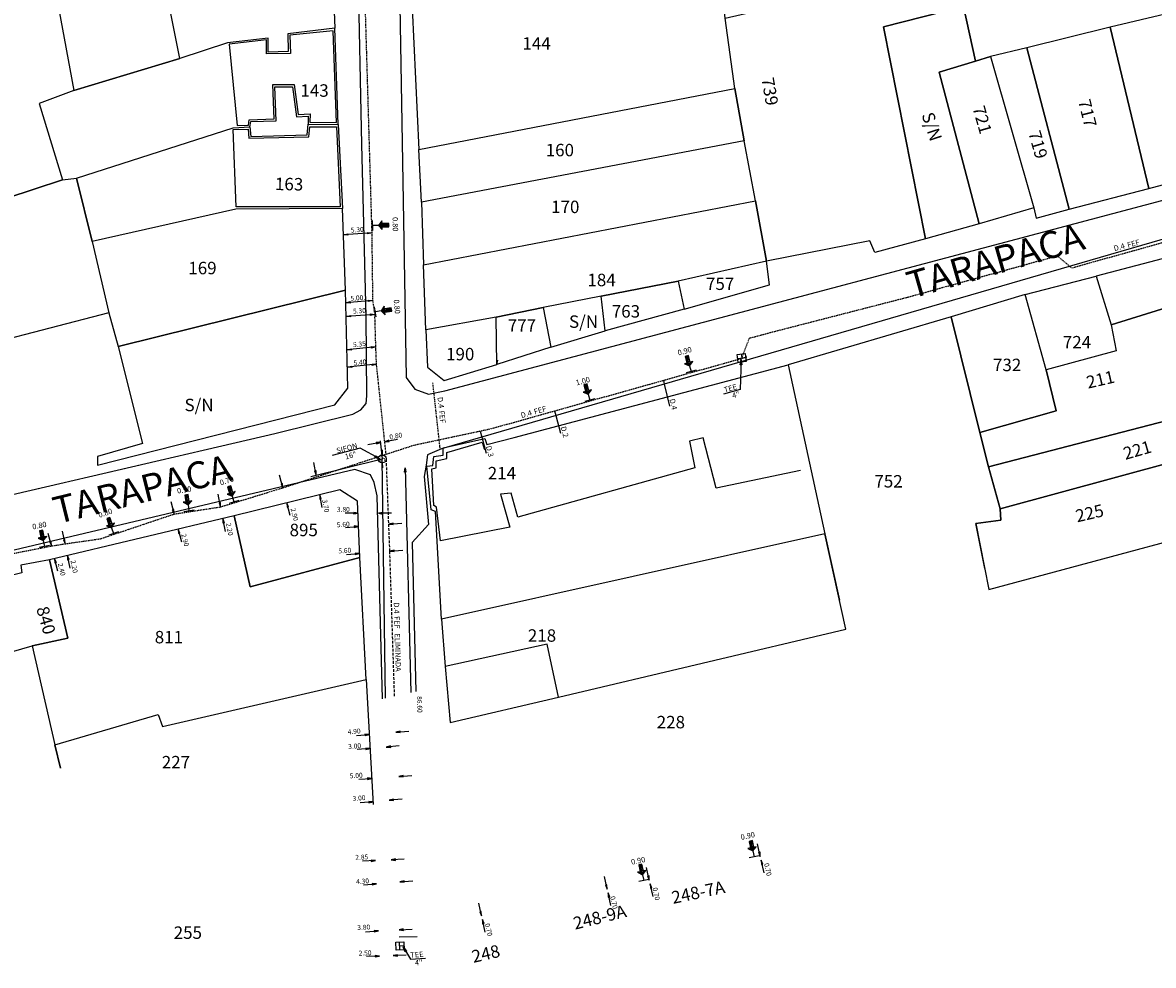
# Model space of a CAD drawing. Extents: x 349460 to 352309, y 6301240 to 6303841.
# Drawn here: x 350710 to 350919, y 6301438 to 6301612 of the extents above; entities that cross this region are included whole.
import ezdxf

# ---------------------------------------------------------------- set-up
doc = ezdxf.new("R2010")
doc.units = 0
doc.header["$MEASUREMENT"] = 0
doc.linetypes.add('DASHED', pattern=[0.75, 0.5, -0.25])
doc.linetypes.add('HIDDEN2', pattern=[0.1875, 0.125, -0.0625])
for name, color, linetype in [('ACOTADO', 7, 'CONTINUOUS'), ('EDIFICIO_COMPL', 4, 'CONTINUOUS'), ('FITTINGS', 1, 'CONTINUOUS'), ('MATRICES_ELIM', 3, 'DASHED'), ('NOMBRE_CALL_GR', 1, 'CONTINUOUS'), ('PARCELA', 7, 'CONTINUOUS'), ('PROFUNDIDAD_TUBERIA', 152, 'CONTINUOUS'), ('RED_2_SD_BP_A', 200, 'CONTINUOUS'), ('RED_2_SD_BP_C', 200, 'CONTINUOUS'), ('RED_3_SD_BP_A', 6, 'CONTINUOUS'), ('RED_3_SD_BP_C', 6, 'CONTINUOUS'), ('RED_4_FF_BP_A', 1, 'HIDDEN2'), ('RED_4_FF_BP_C', 1, 'HIDDEN2'), ('RED_4_SD_BP_A', 1, 'CONTINUOUS'), ('RED_4_SD_BP_C', 1, 'CONTINUOUS'), ('RED_8_SD_BP_C', 30, 'CONTINUOUS'), ('ROTULO_PARCELA', 7, 'CONTINUOUS'), ('SOLERA', 54, 'CONTINUOUS')]:
    doc.layers.add(name, color=color, linetype=linetype)
doc.styles.add('ROMANS', font='romans.shx', dxfattribs={"oblique": 8})

msp = doc.modelspace()

# ---------------------------------------------------------------- linework, layer by layer
at = {"layer": 'ACOTADO'}
for points in [[(350774.21, 6301573.04), (350773.42, 6301572.85), (350773.4, 6301573.12), (350774.21, 6301573.04), (350768.92, 6301572.66), (350769.71, 6301572.85), (350769.72, 6301572.59), (350768.92, 6301572.66)], [(350774.37, 6301560.54), (350773.58, 6301560.34), (350773.56, 6301560.61), (350774.37, 6301560.54), (350769.38, 6301560.12), (350770.17, 6301560.32), (350770.19, 6301560.05), (350769.38, 6301560.12)], [(350774.73, 6301557.97), (350773.94, 6301557.78), (350773.92, 6301558.05), (350774.73, 6301557.97), (350769.44, 6301557.59), (350770.23, 6301557.78), (350770.24, 6301557.52), (350769.44, 6301557.59)], [(350774.91, 6301551.96), (350774.13, 6301551.75), (350774.1, 6301552.01), (350774.91, 6301551.96), (350769.57, 6301551.41), (350770.36, 6301551.62), (350770.38, 6301551.36), (350769.57, 6301551.41)], [(350775.03, 6301548.75), (350774.25, 6301548.54), (350774.22, 6301548.8), (350775.03, 6301548.75), (350769.64, 6301548.2), (350770.43, 6301548.41), (350770.45, 6301548.15), (350769.64, 6301548.2)], [(350775.76, 6301534.3), (350774.95, 6301534.29), (350775, 6301534.03), (350775.76, 6301534.3), (350773.4, 6301533.87)], [(350775.73, 6301534.59), (350776.09, 6301531.27)], [(350778.92, 6301534.87), (350776.55, 6301534.44), (350777.37, 6301534.45), (350777.32, 6301534.72), (350776.55, 6301534.44)], [(350762.89, 6301528.03), (350776.08, 6301531.27)], [(350763.87, 6301528.27), (350763.86, 6301529.08), (350763.59, 6301529.03), (350763.87, 6301528.27), (350763.43, 6301530.63)], [(350780.3, 6301529.63), (350780.45, 6301528.83), (350780.19, 6301528.83), (350780.3, 6301529.63), (350781.36, 6301488.08)], [(350757.73, 6301525.93), (350757.66, 6301526.74), (350757.4, 6301526.67), (350757.73, 6301525.93), (350757.13, 6301528.25)], [(350737.05, 6301523.4), (350737.66, 6301521.08), (350737.58, 6301521.89), (350737.32, 6301521.82), (350737.66, 6301521.08)], [(350746.24, 6301522.4), (350746.22, 6301523.21), (350745.96, 6301523.16), (350746.24, 6301522.4), (350745.79, 6301524.76)], [(350759.06, 6301520.8), (350758.46, 6301523.13), (350758.53, 6301522.32), (350758.79, 6301522.38), (350758.46, 6301523.13)], [(350765, 6301522.27), (350764.56, 6301524.63), (350764.57, 6301523.82), (350764.84, 6301523.86), (350764.56, 6301524.63)], [(350771.62, 6301521.22), (350770.82, 6301521.35), (350770.81, 6301521.09), (350771.62, 6301521.22), (350769.22, 6301521.22)], [(350777.82, 6301521.21), (350775.42, 6301521.21), (350776.22, 6301521.08), (350776.22, 6301521.35), (350775.42, 6301521.21)], [(350747.12, 6301517.88), (350746.66, 6301520.24), (350746.68, 6301519.43), (350746.94, 6301519.48), (350746.66, 6301520.24)], [(350769.31, 6301518.62), (350771.71, 6301518.79), (350770.9, 6301518.87), (350770.92, 6301518.6), (350771.71, 6301518.79)], [(350777.3, 6301519.21), (350778.11, 6301519.14), (350778.09, 6301519.4), (350777.3, 6301519.21), (350779.69, 6301519.39)], [(350715, 6301515.18), (350714.94, 6301515.99), (350714.68, 6301515.93), (350715, 6301515.18), (350714.42, 6301517.51)], [(350717.53, 6301515.58), (350717.5, 6301516.39), (350717.24, 6301516.34), (350717.53, 6301515.58), (350717.06, 6301517.93)], [(350738.39, 6301518.27), (350738.46, 6301517.47), (350738.72, 6301517.53), (350738.39, 6301518.27), (350738.99, 6301515.95)], [(350777.49, 6301514.21), (350778.3, 6301514.14), (350778.28, 6301514.4), (350777.49, 6301514.21), (350779.88, 6301514.39)], [(350716.16, 6301510.53), (350715.58, 6301512.86), (350715.65, 6301512.05), (350715.91, 6301512.11), (350715.58, 6301512.86)], [(350718.44, 6301511.07), (350717.96, 6301513.42), (350717.99, 6301512.61), (350718.25, 6301512.66), (350717.96, 6301513.42)], [(350769.5, 6301513.62), (350771.9, 6301513.79), (350771.09, 6301513.87), (350771.11, 6301513.6), (350771.9, 6301513.79)], [(350778.59, 6301480.78), (350779.4, 6301480.71), (350779.38, 6301480.98), (350778.59, 6301480.78), (350780.98, 6301480.98)], [(350771.31, 6301480.16), (350773.7, 6301480.37), (350772.89, 6301480.43), (350772.92, 6301480.17), (350773.7, 6301480.37)], [(350773.85, 6301477.77), (350773.04, 6301477.83), (350773.06, 6301477.56), (350773.85, 6301477.77), (350771.46, 6301477.56)], [(350779.23, 6301478.24), (350776.84, 6301478.03), (350777.65, 6301477.97), (350777.63, 6301478.24), (350776.84, 6301478.03)], [(350779.15, 6301472.59), (350779.96, 6301472.51), (350779.94, 6301472.78), (350779.15, 6301472.59), (350781.54, 6301472.76)], [(350771.77, 6301472.07), (350774.16, 6301472.24), (350773.35, 6301472.31), (350773.37, 6301472.05), (350774.16, 6301472.24)], [(350774.4, 6301467.92), (350773.59, 6301467.98), (350773.61, 6301467.71), (350774.4, 6301467.92), (350772.01, 6301467.71)], [(350779.78, 6301468.39), (350777.39, 6301468.18), (350778.2, 6301468.12), (350778.18, 6301468.39), (350777.39, 6301468.18)], [(350845.91, 6301457.82), (350845.86, 6301458.63), (350845.6, 6301458.57), (350845.91, 6301457.82), (350845.38, 6301460.16)], [(350774.86, 6301457.05), (350774.06, 6301457.14), (350774.07, 6301456.88), (350774.86, 6301457.05), (350772.47, 6301456.94)], [(350780.11, 6301457.28), (350777.71, 6301457.18), (350778.52, 6301457.08), (350778.51, 6301457.35), (350777.71, 6301457.18)], [(350846.6, 6301454.8), (350846.06, 6301457.14), (350846.11, 6301456.33), (350846.37, 6301456.39), (350846.06, 6301457.14)], [(350817.64, 6301451.77), (350817.59, 6301452.58), (350817.33, 6301452.52), (350817.64, 6301451.77), (350817.11, 6301454.11)], [(350825.41, 6301453.41), (350825.36, 6301454.22), (350825.1, 6301454.16), (350825.41, 6301453.41), (350824.88, 6301455.75)], [(350772.65, 6301452.55), (350775.04, 6301452.75), (350774.23, 6301452.82), (350774.26, 6301452.55), (350775.04, 6301452.75)], [(350779.33, 6301453.1), (350780.14, 6301453.03), (350780.12, 6301453.3), (350779.33, 6301453.1), (350781.72, 6301453.3)], [(350826.1, 6301450.39), (350825.56, 6301452.73), (350825.61, 6301451.92), (350825.87, 6301451.98), (350825.56, 6301452.73)], [(350818.33, 6301448.75), (350817.79, 6301451.09), (350817.84, 6301450.28), (350818.1, 6301450.34), (350817.79, 6301451.09)], [(350794.43, 6301446.85), (350794.38, 6301447.66), (350794.12, 6301447.6), (350794.43, 6301446.85), (350793.9, 6301449.19)], [(350795.11, 6301443.83), (350794.58, 6301446.17), (350794.63, 6301445.36), (350794.89, 6301445.42), (350794.58, 6301446.17)], [(350773, 6301443.91), (350775.4, 6301444.04), (350774.59, 6301444.13), (350774.61, 6301443.86), (350775.4, 6301444.04)], [(350779.19, 6301444.24), (350780, 6301444.15), (350779.98, 6301444.42), (350779.19, 6301444.24), (350781.59, 6301444.37)], [(350779.24, 6301442.95), (350782.52, 6301443.04)], [(350775.6, 6301439.41), (350774.79, 6301439.52), (350774.8, 6301439.25), (350775.6, 6301439.41), (350773.2, 6301439.34)], [(350780.49, 6301439.54), (350778.09, 6301439.48), (350778.9, 6301439.37), (350778.89, 6301439.63), (350778.09, 6301439.48)]]:
    msp.add_lwpolyline(points, dxfattribs=at)
at = {"layer": 'EDIFICIO_COMPL'}
for points in [[(350767, 6301610.36), (350759.03, 6301609.53), (350759.13, 6301606.17), (350754.72, 6301606.09), (350754.72, 6301608.67), (350747.83, 6301607.89), (350749.32, 6301592.86), (350751.37, 6301592.95), (350751.53, 6301593.94), (350756.13, 6301594.13), (350755.86, 6301600.42), (350759.81, 6301600.46), (350760.59, 6301594.92), (350762.77, 6301595.05), (350762.74, 6301593.49), (350767.63, 6301593.43), (350767.03, 6301610.33)], [(350749.13, 6301577.83), (350748.53, 6301592.13), (350751.34, 6301592.18), (350751.47, 6301590.55), (350762.55, 6301590.75), (350762.73, 6301592.63), (350767.63, 6301592.63), (350768.33, 6301577.83), (350749.13, 6301577.83)], [(350894.83, 6301561.63), (350907.93, 6301565.03), (350910.73, 6301556.03), (350911.63, 6301551.23), (350898.73, 6301547.73), (350894.83, 6301561.63)], [(350830.73, 6301564.13), (350831.83, 6301558.93), (350817.23, 6301554.93), (350816.53, 6301561.33), (350830.73, 6301564.13)], [(350784.13, 6301555.13), (350784.43, 6301548.23), (350787.53, 6301545.73), (350797.23, 6301548.73), (350797.43, 6301549.53)], [(350853.33, 6301529.13), (350837.73, 6301525.83), (350835.33, 6301535.13), (350832.83, 6301534.53), (350833.83, 6301529.63), (350801.13, 6301520.53), (350799.93, 6301524.93), (350797.93, 6301524.73), (350799.63, 6301518.63), (350786.83, 6301516.13), (350786.13, 6301522.33), (350785.63, 6301522.63), (350785.23, 6301529.43), (350786.03, 6301529.63), (350786.03, 6301530.93), (350788.03, 6301531.33), (350788.03, 6301532.43), (350794.53, 6301534.33), (350794.93, 6301533.13), (350795.03, 6301533.03)], [(350806.53, 6301497.03), (350787.73, 6301492.93), (350788.63, 6301482.53), (350808.62, 6301487.21), (350806.53, 6301497.03)]]:
    msp.add_lwpolyline(points, dxfattribs=at)
at = {"layer": 'FITTINGS'}
for points in [[(350843.13, 6301550.75), (350843.32, 6301549.26), (350841.83, 6301549.08), (350841.64, 6301550.56), (350843.13, 6301550.75)], [(350843.23, 6301549.95), (350841.74, 6301549.76)], [(350842.39, 6301550.66), (350842.48, 6301549.91), (350842.49, 6301549.85)], [(350842.36, 6301549.61), (350842.22, 6301544.09), (350839.14, 6301543.23)], [(350842.36, 6301549.61), (350842.48, 6301548.65), (350842.19, 6301548.66), (350842.36, 6301549.61)], [(350842.22, 6301548.81), (350842.22, 6301548.66)], [(350842.25, 6301548.97), (350842.24, 6301548.66)], [(350842.28, 6301549.14), (350842.26, 6301548.66)], [(350842.3, 6301549.29), (350842.28, 6301548.66)], [(350842.31, 6301548.66), (350842.33, 6301549.47)], [(350842.36, 6301549.61), (350842.33, 6301548.66)], [(350842.36, 6301548.66), (350842.38, 6301549.44)], [(350842.38, 6301548.66), (350842.4, 6301549.3)], [(350842.42, 6301549.14), (350842.41, 6301548.66)], [(350842.43, 6301548.66), (350842.44, 6301548.98)], [(350842.46, 6301548.66), (350842.46, 6301548.82)], [(350775.66, 6301531.25), (350772, 6301533.22), (350766.87, 6301531.87)], [(350775.66, 6301531.25), (350774.75, 6301531.58), (350774.88, 6301531.83), (350775.66, 6301531.25)], [(350774.76, 6301531.6), (350774.9, 6301531.52)], [(350774.77, 6301531.62), (350775.06, 6301531.46)], [(350775.2, 6301531.41), (350774.78, 6301531.64)], [(350774.79, 6301531.66), (350775.36, 6301531.36)], [(350774.81, 6301531.68), (350775.49, 6301531.31)], [(350775.66, 6301531.25), (350774.82, 6301531.7)], [(350774.83, 6301531.72), (350775.54, 6301531.34)], [(350775.4, 6301531.45), (350774.84, 6301531.75)], [(350775.27, 6301531.54), (350774.85, 6301531.76)], [(350775.13, 6301531.64), (350774.86, 6301531.79)], [(350775.01, 6301531.73), (350774.88, 6301531.81)], [(350776.06, 6301532.92), (350776.08, 6301532.02)], [(350776.1, 6301530.52), (350776.11, 6301529.62)], [(350780.15, 6301440.54), (350778.65, 6301440.47), (350778.59, 6301441.97), (350780.09, 6301442.03), (350780.15, 6301440.54)], [(350779.34, 6301440.5), (350779.28, 6301442)], [(350780.12, 6301441.28), (350779.37, 6301441.25), (350779.31, 6301441.25)], [(350779.98, 6301441.08), (350781.32, 6301438.82), (350784.06, 6301439.02)], [(350779.98, 6301441.08), (350780.59, 6301440.33), (350780.34, 6301440.19), (350779.98, 6301441.08)], [(350779.98, 6301441.08), (350780.46, 6301440.26)], [(350780.44, 6301440.25), (350780.03, 6301440.94)], [(350780.49, 6301440.27), (350780.09, 6301440.94)], [(350780.1, 6301440.78), (350780.42, 6301440.24)], [(350780.16, 6301440.64), (350780.4, 6301440.23)], [(350780.5, 6301440.29), (350780.18, 6301440.83)], [(350780.23, 6301440.48), (350780.38, 6301440.22)], [(350780.28, 6301440.71), (350780.53, 6301440.3)], [(350780.28, 6301440.33), (350780.36, 6301440.2)], [(350780.55, 6301440.31), (350780.38, 6301440.59)], [(350780.57, 6301440.33), (350780.49, 6301440.46)]]:
    msp.add_lwpolyline(points, dxfattribs=at)
msp.add_circle((350776.09, 6301531.27), 0.75, dxfattribs=at)
at = {"layer": 'MATRICES_ELIM'}
msp.add_lwpolyline([(350778.37, 6301487.43), (350777.49, 6301514.21), (350776.85, 6301531.28)], dxfattribs=at)
at = {"layer": 'PARCELA'}
for points in [[(350742.73, 6301657.73), (350764.33, 6301663.93), (350769.33, 6301661.83), (350769.73, 6301643.33), (350766.13, 6301643.33), (350757.33, 6301643.13), (350757.33, 6301638.13), (350766.23, 6301638.43), (350767.33, 6301610.83), (350758.63, 6301609.83), (350758.73, 6301606.53), (350755.03, 6301606.43), (350755.03, 6301609.03), (350747.53, 6301608.13), (350738.73, 6301605.23), (350734.03, 6301628.63), (350747.33, 6301631.33), (350742.73, 6301657.73)], [(350710.03, 6301648.73), (350719.13, 6301599.33), (350738.73, 6301605.23), (350734.03, 6301628.63), (350732.03, 6301638.33), (350728.93, 6301653.83), (350710.03, 6301648.73)], [(350694.63, 6301644.43), (350710.03, 6301648.73), (350719.13, 6301599.33), (350712.73, 6301596.93), (350717.03, 6301582.83), (350690.83, 6301574.23), (350687.93, 6301588.93), (350703.63, 6301593.93), (350696.43, 6301634.53), (350694.63, 6301644.43)], [(350918.33, 6301641.53), (350924.93, 6301615.73), (350925.33, 6301614.53), (350910.53, 6301611.03), (350895.13, 6301607.23), (350888.43, 6301605.63), (350885.63, 6301604.73), (350883.43, 6301614.83), (350880.33, 6301627.23), (350918.33, 6301641.53)], [(350839.43, 6301612.73), (350846.13, 6301614.23), (350866.63, 6301622.03), (350880.33, 6301627.23), (350883.43, 6301614.83), (350868.63, 6301611.13), (350876.43, 6301571.93), (350867.03, 6301569.43), (350866.13, 6301571.53), (350847.03, 6301567.83), (350845.03, 6301578.93), (350842.93, 6301590.03), (350841.23, 6301599.73), (350839.43, 6301612.73)], [(350781.63, 6301614.53), (350782.83, 6301588.43), (350841.23, 6301599.73), (350839.43, 6301612.73), (350838.83, 6301618.53), (350840.93, 6301618.63), (350840.93, 6301623.53), (350804.53, 6301617.73), (350781.63, 6301614.53)], [(350868.63, 6301611.13), (350883.43, 6301614.83), (350885.63, 6301604.73), (350878.93, 6301602.73), (350886.33, 6301574.73), (350876.43, 6301571.93), (350868.63, 6301611.13)], [(350910.53, 6301611.03), (350917.63, 6301581.23), (350935.13, 6301585.93), (350927.93, 6301616.33), (350924.93, 6301615.73), (350925.33, 6301614.53), (350910.53, 6301611.03)], [(350767.33, 6301610.83), (350758.63, 6301609.83), (350758.73, 6301606.53), (350755.03, 6301606.43), (350755.03, 6301609.03), (350747.53, 6301608.13), (350738.73, 6301605.23), (350719.13, 6301599.33), (350712.73, 6301596.93), (350717.03, 6301582.83), (350719.63, 6301583.13), (350748.53, 6301592.43), (350751.63, 6301592.63), (350751.83, 6301593.63), (350756.53, 6301593.73), (350756.23, 6301600.03), (350759.53, 6301600.03), (350760.27, 6301594.46), (350762.42, 6301594.59), (350762.43, 6301593.13), (350767.93, 6301593.03), (350767.33, 6301610.83)], [(350910.53, 6301611.03), (350895.13, 6301607.23), (350902.93, 6301577.43), (350917.63, 6301581.23), (350910.53, 6301611.03)], [(350895.13, 6301607.23), (350888.43, 6301605.63), (350896.43, 6301577.63), (350896.83, 6301575.73), (350902.93, 6301577.43), (350895.13, 6301607.23)], [(350878.93, 6301602.73), (350885.63, 6301604.73), (350888.43, 6301605.63), (350896.43, 6301577.63), (350886.33, 6301574.73), (350878.93, 6301602.73)], [(350841.23, 6301599.73), (350842.93, 6301590.03), (350783.33, 6301578.73), (350782.83, 6301588.43), (350841.23, 6301599.73)], [(350767.93, 6301593.03), (350768.73, 6301577.53), (350749.03, 6301577.43), (350722.53, 6301571.43), (350719.63, 6301583.13), (350748.53, 6301592.43), (350751.63, 6301592.63), (350751.83, 6301590.83), (350762.23, 6301591.13), (350762.43, 6301593.13), (350767.93, 6301593.03)], [(350783.33, 6301578.73), (350783.73, 6301567.13), (350845.03, 6301578.93), (350842.93, 6301590.03), (350783.33, 6301578.73)], [(350666.23, 6301517.23), (350662.83, 6301534.63), (350659.73, 6301549.13), (350656.23, 6301563.73), (350655.93, 6301565.13), (350690.93, 6301572.93), (350690.83, 6301574.23), (350717.03, 6301582.83), (350719.63, 6301583.13), (350722.53, 6301571.43), (350725.63, 6301558.23), (350681.93, 6301546.93), (350687.63, 6301522.03), (350666.23, 6301517.23)], [(350722.53, 6301571.43), (350725.63, 6301558.23), (350727.33, 6301552.03), (350769.33, 6301562.43), (350768.73, 6301577.53), (350749.03, 6301577.43), (350722.53, 6301571.43)], [(350845.03, 6301578.93), (350847.03, 6301567.83), (350830.73, 6301564.13), (350816.53, 6301561.33), (350805.83, 6301559.23), (350797.13, 6301557.43), (350784.13, 6301555.13), (350783.73, 6301567.13), (350845.03, 6301578.93)], [(350907.93, 6301565.03), (350910.73, 6301556.03), (350937.63, 6301564.43), (350936.63, 6301570.13), (350933.73, 6301571.83), (350907.93, 6301565.03)], [(350830.73, 6301564.13), (350831.83, 6301558.93), (350847.63, 6301563.43), (350847.03, 6301567.83), (350830.73, 6301564.13)], [(350894.83, 6301561.63), (350907.93, 6301565.03), (350910.73, 6301556.03), (350911.63, 6301551.23), (350898.73, 6301547.73), (350894.83, 6301561.63)], [(350769.33, 6301562.43), (350727.33, 6301552.03), (350731.83, 6301534.13), (350723.53, 6301531.73), (350723.53, 6301530.13), (350767.33, 6301541.23), (350769.73, 6301544.33), (350769.33, 6301562.43)], [(350769.33, 6301562.43), (350727.33, 6301552.03), (350731.83, 6301534.13), (350723.53, 6301531.73), (350723.53, 6301530.13), (350767.33, 6301541.23), (350769.73, 6301544.33), (350769.33, 6301562.43)], [(350830.73, 6301564.13), (350831.83, 6301558.93), (350817.23, 6301554.93), (350816.53, 6301561.33), (350830.73, 6301564.13)], [(350937.63, 6301564.43), (350910.73, 6301556.03), (350911.63, 6301551.23), (350898.73, 6301547.73), (350900.53, 6301540.13), (350886.43, 6301536.13), (350888.03, 6301529.83), (350942.43, 6301543.93), (350937.63, 6301564.43)], [(350805.83, 6301559.23), (350807.23, 6301551.93), (350817.23, 6301554.93), (350816.53, 6301561.33), (350805.83, 6301559.23)], [(350894.83, 6301561.63), (350881.13, 6301557.53), (350886.43, 6301536.13), (350900.53, 6301540.13), (350898.73, 6301547.73), (350894.83, 6301561.63)], [(350805.83, 6301559.23), (350807.23, 6301551.93), (350797.23, 6301548.73), (350797.13, 6301557.43), (350805.83, 6301559.23)], [(350784.13, 6301555.13), (350784.43, 6301548.23), (350787.53, 6301545.73), (350797.23, 6301548.73), (350797.13, 6301557.43), (350784.13, 6301555.13)], [(350887.37, 6301510.99), (350885.73, 6301519.33), (350890.33, 6301519.93), (350890.23, 6301522.03), (350888.03, 6301529.83), (350886.43, 6301536.13), (350881.13, 6301557.53), (350851.03, 6301548.63)], [(350800.43, 6301535.23), (350851.03, 6301548.63), (350857.83, 6301517.43), (350787.03, 6301501.63), (350785.93, 6301521.53), (350785.13, 6301521.83), (350784.33, 6301529.93), (350785.43, 6301530.03), (350785.63, 6301531.73), (350787.33, 6301531.93), (350787.33, 6301533.33), (350795.03, 6301535.03), (350795.43, 6301533.93), (350800.43, 6301535.23)], [(350851.03, 6301548.63), (350857.83, 6301517.43), (350860.54, 6301505.19)], [(350942.43, 6301543.93), (350888.03, 6301529.83), (350890.23, 6301522.03), (350944.23, 6301536.73), (350942.43, 6301543.93)], [(350944.23, 6301536.73), (350890.23, 6301522.03), (350890.33, 6301519.93), (350885.73, 6301519.33), (350888.13, 6301507.13), (350947.13, 6301523.03), (350944.23, 6301536.73)], [(350748.73, 6301520.73), (350751.73, 6301507.63), (350771.93, 6301513.03), (350771.53, 6301523.43), (350768.23, 6301525.53), (350748.73, 6301520.73)], [(350714.63, 6301512.63), (350718.03, 6301498.13), (350711.43, 6301496.73), (350715.63, 6301478.43), (350734.73, 6301484.03), (350735.53, 6301481.83), (350773.13, 6301490.53), (350771.93, 6301513.03), (350751.73, 6301507.63), (350748.73, 6301520.73), (350714.63, 6301512.63)], [(350787.03, 6301501.63), (350787.73, 6301492.93), (350788.63, 6301482.53), (350808.62, 6301487.21), (350861.73, 6301499.83), (350857.83, 6301517.43), (350787.03, 6301501.63)], [(350704.23, 6301508.93), (350707.63, 6301495.63), (350711.43, 6301496.73), (350718.03, 6301498.13), (350714.63, 6301512.63), (350709.33, 6301511.63), (350709.53, 6301510.23), (350704.23, 6301508.93)], [(350696.43, 6301507.63), (350699.73, 6301493.73), (350707.63, 6301495.63), (350711.43, 6301496.73), (350715.63, 6301478.43), (350716.68, 6301474.1)], [(350716.68, 6301474.1), (350715.63, 6301478.43), (350734.73, 6301484.03), (350735.53, 6301481.83), (350773.13, 6301490.53), (350774.43, 6301467.43)]]:
    msp.add_lwpolyline(points, dxfattribs=at)
at = {"layer": 'PROFUNDIDAD_TUBERIA'}
for points in [[(350774.35, 6301573.44), (350774.3, 6301575.33)], [(350777.33, 6301574.16), (350777.31, 6301574.79), (350776.05, 6301574.75), (350776.04, 6301575.23), (350775.43, 6301574.42), (350776.08, 6301573.65), (350776.07, 6301574.12), (350777.33, 6301574.16)], [(350776.04, 6301575.23), (350775.89, 6301574.91)], [(350775.43, 6301574.42), (350774.33, 6301574.39)], [(350777.32, 6301574.47), (350777, 6301574.78), (350777.33, 6301574.32), (350776.84, 6301574.78), (350777.18, 6301574.15), (350776.68, 6301574.77), (350776.86, 6301574.14), (350776.53, 6301574.77), (350776.54, 6301574.14), (350776.37, 6301574.76), (350776.23, 6301574.13), (350776.05, 6301574.75), (350775.92, 6301573.96), (350775.89, 6301574.91), (350775.75, 6301574.11), (350775.58, 6301574.58), (350775.59, 6301574.27)], [(350776.08, 6301573.65), (350775.91, 6301574.12)], [(350774.96, 6301557.52), (350774.69, 6301559.39)], [(350775.92, 6301558.61), (350774.82, 6301558.45)], [(350777.84, 6301558.56), (350777.75, 6301559.18), (350776.5, 6301559.01), (350776.43, 6301559.48), (350775.92, 6301558.61), (350776.65, 6301557.91), (350776.59, 6301558.38), (350777.84, 6301558.56)], [(350777.79, 6301558.87), (350777.44, 6301559.14), (350777.82, 6301558.71), (350777.28, 6301559.12), (350777.68, 6301558.54), (350777.13, 6301559.1), (350777.37, 6301558.49), (350776.97, 6301559.07), (350777.06, 6301558.45), (350776.81, 6301559.05), (350776.74, 6301558.4), (350776.5, 6301559.01), (350776.45, 6301558.2), (350776.32, 6301559.14), (350776.27, 6301558.34), (350776.05, 6301558.79), (350776.1, 6301558.47)], [(350776.43, 6301559.48), (350776.32, 6301559.14)], [(350776.65, 6301557.91), (350776.43, 6301558.36)], [(350832.62, 6301550.37), (350832.01, 6301550.2), (350832.35, 6301548.98), (350831.9, 6301548.85), (350832.83, 6301548.46), (350833.42, 6301549.28), (350832.96, 6301549.15), (350832.62, 6301550.37)], [(350832.31, 6301550.28), (350832.1, 6301549.89), (350832.47, 6301550.33), (350832.14, 6301549.74), (350832.66, 6301550.22), (350832.18, 6301549.59), (350832.75, 6301549.91), (350832.22, 6301549.44), (350832.83, 6301549.61), (350832.27, 6301549.29), (350832.92, 6301549.3), (350832.35, 6301548.98), (350833.15, 6301549.04), (350832.24, 6301548.79), (350833.05, 6301548.85), (350832.63, 6301548.57), (350832.94, 6301548.65)], [(350831.9, 6301548.85), (350832.24, 6301548.79)], [(350832.83, 6301548.46), (350833.12, 6301547.39)], [(350833.42, 6301549.28), (350833, 6301549)], [(350834.04, 6301547.65), (350832.21, 6301547.14)], [(350813.91, 6301545.11), (350813.3, 6301544.94), (350813.64, 6301543.72), (350813.19, 6301543.59), (350814.12, 6301543.2), (350814.71, 6301544.02), (350814.25, 6301543.89), (350813.91, 6301545.11)], [(350813.19, 6301543.59), (350813.53, 6301543.53)], [(350813.6, 6301545.02), (350813.39, 6301544.63), (350813.76, 6301545.07), (350813.43, 6301544.48), (350813.95, 6301544.96), (350813.47, 6301544.33), (350814.04, 6301544.65), (350813.51, 6301544.18), (350814.12, 6301544.35), (350813.56, 6301544.03), (350814.21, 6301544.04), (350813.64, 6301543.72), (350814.44, 6301543.78), (350813.53, 6301543.53), (350814.34, 6301543.59), (350813.92, 6301543.31), (350814.23, 6301543.39)], [(350814.71, 6301544.02), (350814.29, 6301543.74)], [(350815.33, 6301542.39), (350813.5, 6301541.88)], [(350814.12, 6301543.2), (350814.41, 6301542.13)], [(350748.12, 6301526.28), (350747.52, 6301526.1), (350747.89, 6301524.89), (350747.44, 6301524.75), (350748.38, 6301524.38), (350748.94, 6301525.22), (350748.49, 6301525.08), (350748.12, 6301526.28)], [(350747.82, 6301526.19), (350747.61, 6301525.8), (350747.97, 6301526.24), (350747.66, 6301525.64), (350748.17, 6301526.13), (350747.7, 6301525.49), (350748.26, 6301525.83), (350747.75, 6301525.34), (350748.35, 6301525.53), (350747.8, 6301525.19), (350748.45, 6301525.23), (350747.89, 6301524.89), (350748.69, 6301524.97), (350747.78, 6301524.69), (350748.58, 6301524.77), (350748.18, 6301524.48), (350748.48, 6301524.58)], [(350748.94, 6301525.22), (350748.54, 6301524.92)], [(350740.25, 6301524.67), (350739.63, 6301524.58), (350739.82, 6301523.33), (350739.35, 6301523.25), (350740.23, 6301522.75), (350740.91, 6301523.49), (350740.44, 6301523.42), (350740.25, 6301524.67)], [(350739.35, 6301523.25), (350739.69, 6301523.15)], [(350739.94, 6301524.62), (350739.67, 6301524.26), (350740.09, 6301524.65), (350739.7, 6301524.11), (350740.27, 6301524.52), (350739.72, 6301523.95), (350740.32, 6301524.2), (350739.75, 6301523.8), (350740.37, 6301523.89), (350739.77, 6301523.64), (350740.42, 6301523.58), (350739.82, 6301523.33), (350740.62, 6301523.29), (350739.69, 6301523.15), (350740.49, 6301523.11), (350740.05, 6301522.88), (350740.36, 6301522.93)], [(350740.23, 6301522.75), (350740.39, 6301521.66)], [(350740.91, 6301523.49), (350740.47, 6301523.27)], [(350747.44, 6301524.75), (350747.78, 6301524.69)], [(350749.61, 6301523.6), (350747.8, 6301523.04)], [(350748.38, 6301524.38), (350748.7, 6301523.32)], [(350741.33, 6301521.8), (350739.46, 6301521.51)], [(350725.81, 6301520.44), (350725.21, 6301520.23), (350725.61, 6301519.04), (350725.17, 6301518.89), (350726.11, 6301518.54), (350726.66, 6301519.39), (350726.21, 6301519.24), (350725.81, 6301520.44)], [(350725.17, 6301518.89), (350725.51, 6301518.84)], [(350725.51, 6301520.34), (350725.31, 6301519.94), (350725.66, 6301520.39), (350725.36, 6301519.79), (350725.86, 6301520.29), (350725.41, 6301519.64), (350725.96, 6301519.99), (350725.46, 6301519.49), (350726.06, 6301519.69), (350725.51, 6301519.34), (350726.16, 6301519.39), (350725.61, 6301519.04), (350726.41, 6301519.14), (350725.51, 6301518.84), (350726.31, 6301518.94), (350725.91, 6301518.64), (350726.21, 6301518.74)], [(350726.11, 6301518.54), (350726.47, 6301517.49)], [(350726.66, 6301519.39), (350726.26, 6301519.09)], [(350713.42, 6301518.09), (350712.8, 6301517.97), (350713.05, 6301516.73), (350712.58, 6301516.64), (350713.48, 6301516.17), (350714.13, 6301516.94), (350713.67, 6301516.85), (350713.42, 6301518.09)], [(350712.58, 6301516.64), (350712.92, 6301516.55)], [(350713.11, 6301518.03), (350712.86, 6301517.66), (350713.27, 6301518.06), (350712.89, 6301517.51), (350713.45, 6301517.94), (350712.92, 6301517.35), (350713.51, 6301517.63), (350712.95, 6301517.2), (350713.57, 6301517.32), (350712.98, 6301517.04), (350713.63, 6301517.01), (350713.05, 6301516.73), (350713.85, 6301516.73), (350712.92, 6301516.55), (350713.73, 6301516.54), (350713.29, 6301516.3), (350713.6, 6301516.36)], [(350714.13, 6301516.94), (350713.7, 6301516.7)], [(350727.36, 6301517.79), (350725.57, 6301517.19)], [(350714.62, 6301515.27), (350712.76, 6301514.91)], [(350713.48, 6301516.17), (350713.69, 6301515.09)], [(350844.44, 6301460.74), (350843.83, 6301460.6), (350844.09, 6301459.37), (350843.63, 6301459.27), (350844.53, 6301458.82), (350845.17, 6301459.6), (350844.71, 6301459.5), (350844.44, 6301460.74)], [(350844.13, 6301460.67), (350843.89, 6301460.29), (350844.29, 6301460.7), (350843.93, 6301460.14), (350844.48, 6301460.58), (350843.96, 6301459.99), (350844.54, 6301460.27), (350843.99, 6301459.83), (350844.61, 6301459.96), (350844.02, 6301459.68), (350844.68, 6301459.66), (350844.09, 6301459.37), (350844.9, 6301459.38), (350843.97, 6301459.18), (350844.77, 6301459.19), (350844.34, 6301458.94), (350844.65, 6301459)], [(350843.63, 6301459.27), (350843.97, 6301459.18)], [(350844.53, 6301458.82), (350844.76, 6301457.74)], [(350845.17, 6301459.6), (350844.74, 6301459.35)], [(350824.06, 6301456.36), (350823.45, 6301456.23), (350823.71, 6301454.99), (350823.24, 6301454.89), (350824.15, 6301454.44), (350824.79, 6301455.22), (350824.32, 6301455.12), (350824.06, 6301456.36)], [(350823.75, 6301456.29), (350823.51, 6301455.92), (350823.91, 6301456.32), (350823.54, 6301455.76), (350824.1, 6301456.2), (350823.58, 6301455.61), (350824.16, 6301455.89), (350823.61, 6301455.45), (350824.23, 6301455.58), (350823.64, 6301455.3), (350824.29, 6301455.28), (350823.71, 6301454.99), (350824.51, 6301455), (350823.58, 6301454.8), (350824.39, 6301454.81), (350823.96, 6301454.56), (350824.27, 6301454.62)], [(350845.69, 6301457.94), (350843.84, 6301457.54)], [(350823.24, 6301454.89), (350823.58, 6301454.8)], [(350824.15, 6301454.44), (350824.37, 6301453.36)], [(350824.79, 6301455.22), (350824.36, 6301454.97)], [(350825.3, 6301453.55), (350823.45, 6301453.16)]]:
    msp.add_lwpolyline(points, dxfattribs=at)
at = {"layer": 'RED_2_SD_BP_A'}
msp.add_lwpolyline([(350808.13, 6301539.26), (350809.02, 6301536.03)], dxfattribs=at)
at = {"layer": 'RED_2_SD_BP_C'}
msp.add_lwpolyline([(350807.9, 6301540.13), (350808.13, 6301539.26)], dxfattribs=at)
at = {"layer": 'RED_3_SD_BP_A'}
msp.add_lwpolyline([(350794.48, 6301535.3), (350795.29, 6301532.35)], dxfattribs=at)
at = {"layer": 'RED_3_SD_BP_C'}
msp.add_lwpolyline([(350794.18, 6301536.4), (350794.48, 6301535.3)], dxfattribs=at)
at = {"layer": 'RED_4_FF_BP_A'}
for points in [[(350903.08, 6301566.84), (350903.41, 6301566.56), (350905.06, 6301567.03), (350936.36, 6301575.73)], [(350785.65, 6301543.44), (350785.44, 6301545.34)], [(350689.18, 6301509.95), (350705.62, 6301513.35), (350715, 6301515.18), (350717.53, 6301515.58), (350724.05, 6301516.51), (350737.66, 6301521.08), (350746.24, 6301522.4), (350757.73, 6301525.93), (350760.55, 6301526.85)]]:
    msp.add_lwpolyline(points, dxfattribs=at)
at = {"layer": 'RED_4_FF_BP_C'}
for points in [[(350776.8, 6301532.14), (350775.03, 6301548.75), (350774.91, 6301551.96), (350774.73, 6301557.97), (350774.37, 6301560.54), (350774.21, 6301573.04), (350772.69, 6301624.43), (350772.3, 6301642.13), (350772.02, 6301648.29), (350771.97, 6301655.25), (350771.94, 6301661.44), (350771.79, 6301663.46), (350771.66, 6301669.3)], [(350842.46, 6301549.84), (350843.9, 6301553.58), (350848.57, 6301554.83), (350873.08, 6301561.14), (350900.74, 6301568.79), (350903.08, 6301566.84)], [(350760.55, 6301526.85), (350781.97, 6301533.82), (350796.35, 6301536.89), (350842.49, 6301549.85)], [(350842.49, 6301549.85), (350843.44, 6301550.12)], [(350786.78, 6301533.24), (350785.65, 6301543.44)]]:
    msp.add_lwpolyline(points, dxfattribs=at)
at = {"layer": 'RED_4_SD_BP_A'}
msp.add_lwpolyline([(350828.18, 6301545.09), (350829.13, 6301540.99)], dxfattribs=at)
at = {"layer": 'RED_4_SD_BP_C'}
msp.add_lwpolyline([(350828.02, 6301545.79), (350828.18, 6301545.09)], dxfattribs=at)
at = {"layer": 'RED_8_SD_BP_C'}
msp.add_lwpolyline([(350776.71, 6301487.07), (350776.09, 6301531.27)], dxfattribs=at)
at = {"layer": 'SOLERA'}
for points in [[(350773.23, 6301542.93), (350773.13, 6301557.63), (350772.33, 6301589.33), (350771.63, 6301622.33), (350770.93, 6301652.73), (350770.53, 6301664.13)], [(350778.63, 6301658.53), (350780.53, 6301546.33)], [(350787.63, 6301543.83), (350937.93, 6301583.73)], [(350925.43, 6301573.33), (350787.03, 6301533.13)], [(350780.53, 6301546.33), (350782.13, 6301544.13), (350784.63, 6301543.23)], [(350784.63, 6301543.23), (350787.63, 6301543.83)], [(350770.63, 6301539.53), (350772.13, 6301540.33), (350773.13, 6301541.53)], [(350773.13, 6301541.53), (350773.23, 6301542.93)], [(350608.23, 6301502.93), (350610.13, 6301501.33), (350631.73, 6301506.23), (350667.73, 6301514.93), (350700.63, 6301523.03), (350756.23, 6301535.93), (350770.63, 6301539.53)], [(350784.43, 6301532.03), (350784.23, 6301530.13), (350783.83, 6301528.03)], [(350787.03, 6301533.13), (350784.43, 6301532.03)], [(350771.03, 6301529.33), (350615.23, 6301492.43)], [(350773.93, 6301528.33), (350771.03, 6301529.33)], [(350775.13, 6301524.43), (350774.63, 6301526.93), (350773.93, 6301528.33)], [(350783.83, 6301528.03), (350784.63, 6301519.13), (350781.63, 6301515.83), (350782.31, 6301488.28)], [(350776.14, 6301486.95), (350775.13, 6301524.43)]]:
    msp.add_lwpolyline(points, dxfattribs=at)

# ---------------------------------------------------------------- texts
at = {"layer": 'ACOTADO'}
for s, rotation, p in [('5.30', 4.0574, (350770.32, 6301573.07)), ('5.00.', 4.8022, (350770.25, 6301560.45)), ('5.30', 4.0574, (350770.72, 6301558.09)), ('5.35', 5.8908, (350770.74, 6301551.9)), ('5.40', 5.8908, (350770.82, 6301548.53)), ('0.80', 10.1986, (350777.5, 6301534.85)), ('3.70', 280.6347, (350765, 6301523.66)), ('2.90', 284.5881, (350759.16, 6301522.04)), ('3.80', 359.8748, (350767.71, 6301521.5)), ('2.20', 280.9212, (350747.24, 6301519.36)), ('5.60', 4.2293, (350767.74, 6301518.61)), ('2.90', 284.5881, (350738.96, 6301517.32)), ('5.60', 4.2293, (350768.01, 6301513.79)), ('2.20', 281.3796, (350718.52, 6301512.46)), ('2.40', 284.0152, (350716.17, 6301511.9)), ('86.60', 271.4101, (350782.52, 6301487.42)), ('4.90', 4.8595, (350769.75, 6301480.36)), ('3.00', 5.042, (350769.84, 6301477.64)), ('5.00', 4.0574, (350770.12, 6301472.23)), ('3.00', 5.042, (350770.66, 6301468.04)), ('2.85', 2.5783, (350771.13, 6301457.18)), ('0.70', 282.8693, (350846.6, 6301456.46)), ('4.30', 4.6876, (350771.3, 6301452.68)), ('0.70', 282.8693, (350825.99, 6301451.96)), ('0.70', 282.8693, (350818.18, 6301450.36)), ('0.70', 282.7547, (350795.05, 6301445.34)), ('3.80', 3.0261, (350771.5, 6301444.21)), ('2.50', 1.6043, (350771.74, 6301439.49))]:
    msp.add_text(s, height=0.9, rotation=rotation, dxfattribs=at).set_placement(p)
at = {"layer": 'FITTINGS', "style": 'ROMANS'}
for s, height, rotation, p in [('TEE', 1, 15.5738, (350839.35, 6301543.52)), ('4"', 1, 15.5738, (350840.86, 6301542.44)), ('SIFON', 1, 14.7717, (350767.77, 6301532.27)), ('16"', 1, 14.7717, (350769.35, 6301531.14)), ('S', 1.05, 270.7799, (350775.56, 6301531.59)), ('TEE', 1, 4.4118, (350781.32, 6301439.07)), ('4"', 1, 4.4118, (350782.16, 6301437.64))]:
    msp.add_text(s, height=height, rotation=rotation, dxfattribs=at).set_placement(p)
at = {"layer": 'MATRICES_ELIM', "style": 'ROMANS'}
for s, p in [('D.4', (350778.21, 6301504.74)), ('FEF ', (350778.29, 6301502.2)), ('ELIMINADA', (350778.36, 6301498.99))]:
    msp.add_text(s, height=1, rotation=271.8685, dxfattribs=at).set_placement(p)
at = {"layer": 'NOMBRE_CALL_GR', "style": 'ROMANS'}
for rotation, p in [(15.9855, (350873.82, 6301560.84)), (13.9802, (350716.01, 6301519.2))]:
    msp.add_text('TARAPACA', height=5, rotation=rotation, dxfattribs=at).set_placement(p)
at = {"layer": 'PROFUNDIDAD_TUBERIA', "style": 'ROMANS'}
for s, rotation, p in [('0.80', 271.4101, (350777.98, 6301575.94)), ('0.80', 275.1916, (350778.2, 6301560.67)), ('0.90', 15.5272, (350830.79, 6301550.35)), ('1.00', 15.699, (350811.99, 6301544.81)), ('0.70', 17.0741, (350746.25, 6301526.35)), ('0.90', 8.7663, (350738.28, 6301524.85)), ('0.80', 18.5638, (350723.85, 6301520.37)), ('0.80', 11.0581, (350711.57, 6301518.22)), ('0.90', 12.1467, (350842.4, 6301460.85)), ('0.90', 11.9175, (350822.16, 6301456.26))]:
    msp.add_text(s, height=1, rotation=rotation, dxfattribs=at).set_placement(p)
at = {"layer": 'RED_2_SD_BP_A', "style": 'ROMANS'}
msp.add_text('D.2', height=1, rotation=285.2757, dxfattribs=at).set_placement((350809.02, 6301537.13))
at = {"layer": 'RED_3_SD_BP_A', "style": 'ROMANS'}
msp.add_text('D.3', height=1, rotation=285.333, dxfattribs=at).set_placement((350795.2, 6301533.55))
at = {"layer": 'RED_4_FF_BP_A', "style": 'ROMANS'}
for s, p in [('D.4', (350911.32, 6301569.64)), ('FEF ', (350913.82, 6301570.26))]:
    msp.add_text(s, height=1, rotation=15.5272, dxfattribs=at).set_placement(p)
at = {"layer": 'RED_4_FF_BP_C', "style": 'ROMANS'}
for s, rotation, p in [('D.4', 276.3375, (350786.28, 6301542.65)), ('FEF ', 276.3375, (350786.56, 6301540.12)), ('D.4', 15.699, (350801.82, 6301538.79)), ('FEF ', 15.699, (350804.26, 6301539.48))]:
    msp.add_text(s, height=1, rotation=rotation, dxfattribs=at).set_placement(p)
at = {"layer": 'RED_4_SD_BP_A', "style": 'ROMANS'}
msp.add_text('D.4', height=1, rotation=283.0411, dxfattribs=at).set_placement((350829.13, 6301542.27))
at = {"layer": 'ROTULO_PARCELA', "style": 'ROMANS'}
for s, p in [('144', (350801.98, 6301606.88)), ('143', (350760.98, 6301598.18)), ('160', (350806.28, 6301587.18)), ('170', (350807.28, 6301576.68)), ('169', (350740.28, 6301565.38)), ('184', (350813.98, 6301563.18)), ('757', (350835.88, 6301562.48)), ('763', (350818.48, 6301557.38)), ('777', (350799.28, 6301554.78)), ('S/N', (350810.58, 6301555.48)), ('724', (350901.78, 6301551.68)), ('190', (350787.88, 6301549.48)), ('732', (350888.88, 6301547.48)), ('S/N', (350739.58, 6301540.08)), ('214', (350795.58, 6301527.48)), ('752', (350866.98, 6301525.98)), ('895', (350758.98, 6301516.98)), ('218', (350802.98, 6301497.48)), ('811', (350734.08, 6301497.18)), ('228', (350826.78, 6301481.48)), ('227', (350735.38, 6301474.08)), ('255', (350737.58, 6301442.58))]:
    msp.add_text(s, height=2.3, dxfattribs=at).set_placement(p)
for s, rotation, p in [('739', 280.0045, (350846.1, 6301601.53)), ('721', 286.0205, (350885.07, 6301596.13)), ('717', 284.0152, (350904.58, 6301597.4)), ('S/N', 288.0259, (350875.67, 6301594.86)), ('719', 286.0205, (350895.37, 6301591.53)), ('163', 359.0153, (350756.26, 6301580.94)), ('211', 13.0061, (350906.43, 6301544.23)), ('221', 15.9855, (350913.33, 6301531.07)), ('225', 13.0061, (350904.43, 6301519.53)), ('840', 286.0205, (350712.17, 6301503.63)), ('248-7A', 11.9748, (350829.8, 6301449.03)), ('248-9A', 13.9802, (350811.7, 6301444.27)), ('248', 13.0061, (350792.93, 6301438.13))]:
    msp.add_text(s, height=2.3, rotation=rotation, dxfattribs=at).set_placement(p)

doc.saveas('drawing.dxf')
